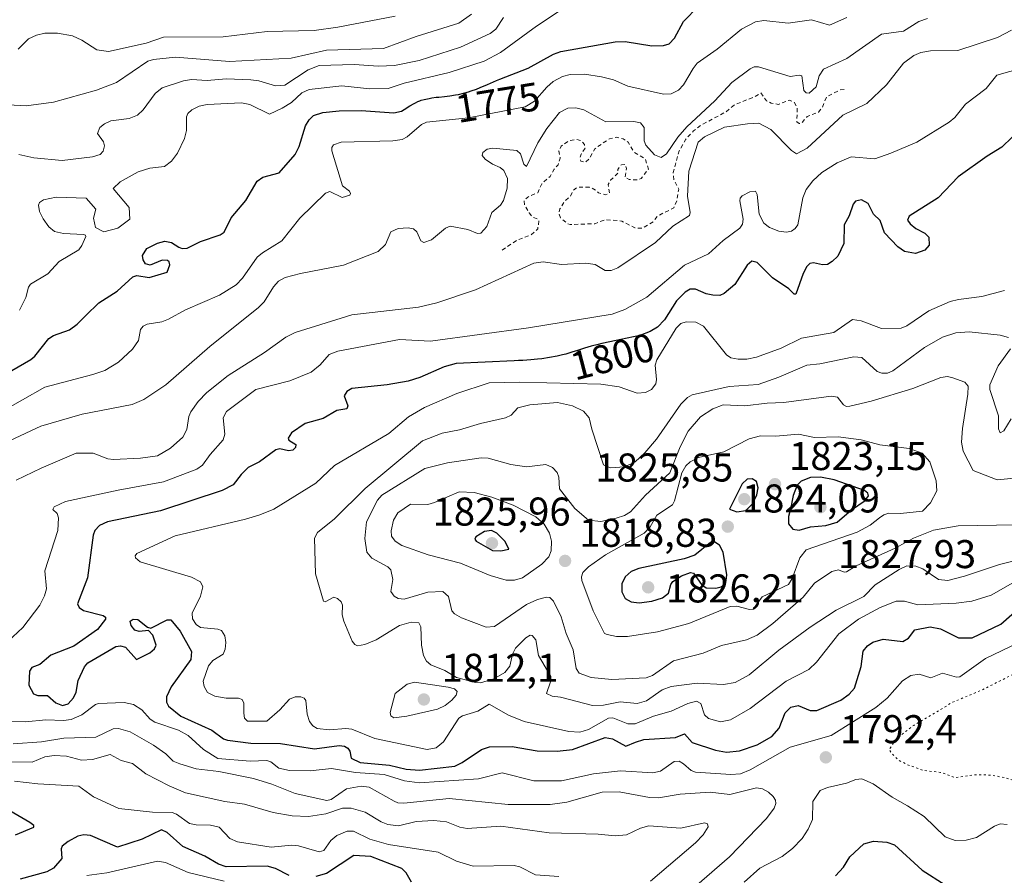
# Model space of a CAD drawing. Units: metres. Extents: x 678434 to 681903, y 4756188 to 4758603.
# Drawn here: x 680888 to 681134, y 4757965 to 4758179 of the extents above; entities that cross this region are included whole.
import ezdxf
from ezdxf.enums import TextEntityAlignment as Align

# ---------------------------------------------------------------- set-up
doc = ezdxf.new("R2010")
doc.units = ezdxf.units.M
doc.header["$MEASUREMENT"] = 0
doc.linetypes.add('DGN Style 2', pattern=[1.648017, 0.98881, -0.659207])
doc.linetypes.add('DGN Style 5', pattern=[1.153612, 0.494405, -0.659207])
for name, color, linetype, lineweight in [('Curva de nivel auxiliar', 30, 'DGN Style 2', 0), ('Curva de nivel maestra', 30, 'Continuous', 30), ('Curva de nivel normal', 30, 'Continuous', 0), ('Curva de nivel normal depresión', 30, 'DGN Style 5', 0), ('Punto de cota en terreno', 7, 'Continuous', 0), ('Rótulo de curva de nivel directora', 7, 'Continuous', 0), ('Rótulo de punto de cota en terreno', 7, 'Continuous', 0)]:
    doc.layers.add(name, color=color, linetype=linetype, lineweight=lineweight)
doc.styles.add('Style-Arial', font='txt')

# ---------------------------------------------------------------- blocks, each defined once
blk = doc.blocks.new('5PATER')
at = {"layer": 'Punto de cota en terreno', "linetype": 'Continuous', "lineweight": 0}
h = blk.add_hatch(color=51, dxfattribs=at)
edge = h.paths.add_edge_path()
edge.add_ellipse((0, 0), major_axis=(-0.11, -0.111), ratio=0.999422, start_angle=0, end_angle=360)

msp = doc.modelspace()

# ---------------------------------------------------------------- linework, layer by layer
at = {"layer": 'Curva de nivel auxiliar', "color": 30, "linetype": 'DGN Style 2', "lineweight": 0, "elevation": 1787.5, "flags": 128}
msp.add_lwpolyline([(681094.15, 4758161.16), (681093.15, 4758161.02), (681089.8, 4758159.36), (681088.64, 4758156.56), (681087.73, 4758155.48), (681084.91, 4758154.37), (681083.49, 4758152.73), (681082.92, 4758152.65), (681082.33, 4758153.07), (681082.44, 4758156.48), (681081.58, 4758158.09), (681080.38, 4758158.49), (681077.76, 4758157.39), (681075.96, 4758157.73), (681074.78, 4758158.28), (681073.32, 4758160.27), (681071.54, 4758159.2), (681066.88, 4758157.39), (681064.6, 4758155.52), (681058.52, 4758152.3), (681056.57, 4758150.81), (681054.62, 4758148.73), (681052.96, 4758145.78), (681051.45, 4758140.43), (681051.66, 4758138.59), (681052.84, 4758136.26), (681052.39, 4758133.4), (681051.61, 4758131.59), (681047.59, 4758129.58), (681046.43, 4758128.06), (681043.78, 4758126.48), (681041.87, 4758126.58), (681038.66, 4758128.25), (681036.39, 4758128.54), (681034.42, 4758128.59), (681031.91, 4758127.64), (681025.77, 4758127.41), (681024.93, 4758127.72), (681023.31, 4758129.13), (681022.9, 4758130.3), (681023.2, 4758131.33), (681024.37, 4758133.3), (681025.73, 4758134.39), (681026.54, 4758135.97), (681027.49, 4758136.72), (681030.48, 4758136.73), (681031.69, 4758136.28), (681032.81, 4758135.31), (681034.58, 4758134.85), (681035.59, 4758135.3), (681035.19, 4758137.41), (681035.82, 4758138.46), (681037.75, 4758140.31), (681037.61, 4758141.19), (681038.53, 4758142.34), (681039.57, 4758142.38), (681039.78, 4758141.39), (681039.41, 4758139.22), (681040.48, 4758138.66), (681042.42, 4758138.58), (681043.47, 4758138.91), (681045.28, 4758141.25), (681044.5, 4758143.81), (681041.68, 4758145.48), (681040.22, 4758148.02), (681039.01, 4758148.81), (681037.25, 4758149.22), (681035.55, 4758148.83), (681031.9, 4758146.35), (681030.48, 4758143.81), (681029.58, 4758142.98), (681028.44, 4758143.25), (681028.15, 4758143.87), (681028.47, 4758145.01), (681029.45, 4758146.48), (681029.29, 4758147.4), (681028.49, 4758148.32), (681027.43, 4758148.65), (681025.51, 4758148.4), (681023.49, 4758146.97), (681022.92, 4758145.76), (681023.27, 4758144.01), (681022.72, 4758142.35), (681021.73, 4758141.26), (681020.71, 4758139.38), (681018.65, 4758137.57), (681017.71, 4758135.37), (681015.15, 4758134.29), (681014.21, 4758133.41), (681014.4, 4758132.17), (681015.53, 4758130.35), (681016.39, 4758129.21), (681017.5, 4758128.84), (681017.96, 4758128.31), (681017.64, 4758126.33), (681016.04, 4758124.85), (681012.51, 4758123.57), (681008.52, 4758120.89)], dxfattribs=at)
at = {"layer": 'Curva de nivel maestra', "color": 30, "linetype": 'Continuous', "lineweight": 30, "flags": 128}
for points, elevation in [([(680878.92, 4758086.7701), (680891.1, 4758093.7401), (680892.07, 4758094.5301), (680895.59, 4758099.0001), (680896.79, 4758099.7201), (680900.72, 4758101.1501), (680902.69, 4758102.5801), (680904.82, 4758104.6801), (680908.04, 4758107.8501), (680912.61, 4758110.8101), (680916.53, 4758114.3501), (680917.56, 4758114.6801), (680920.63, 4758114.2301), (680925.15, 4758115.5701), (680925.82, 4758117.4001), (680925.67, 4758118.1501), (680925.24, 4758118.4801), (680923.91, 4758118.4901), (680920.88, 4758117.2801), (680919.74, 4758117.6201), (680919.12, 4758118.6201), (680918.99, 4758119.7101), (680920.09, 4758121.4101), (680922.7, 4758122.8001), (680924.59, 4758123.2501), (680926.2, 4758122.9301), (680928.06, 4758121.7501), (680928.87, 4758121.4501), (680930.12, 4758121.5101), (680933.43, 4758123.2301), (680938.37, 4758124.8201), (680939.35, 4758125.5501), (680941.15, 4758129.1101), (680944.77, 4758133.4401), (680947.57, 4758138.2601), (680949.05, 4758139.2501), (680953.08, 4758140.3001), (680957.05, 4758144.9301), (680958.1, 4758146.9401), (680959.68, 4758152.0401), (680960.56, 4758153.5901), (680961.69, 4758154.6401), (680963.97, 4758155.3601), (680968.11, 4758155.8001), (680973.53, 4758155.8501), (680981.76, 4758155.2801), (680983.6, 4758155.7201), (680984.27, 4758156.1001), (680985.75, 4758157.0201), (680986.82, 4758157.6601), (680987.13, 4758157.8301), (680987.7, 4758158.1101), (680988.23, 4758158.3201), (680988.57, 4758158.4301), (680989.3, 4758158.6301), (680990.55, 4758158.9101), (680991.23, 4758159.0301), (680992.26, 4758159.1801), (680992.93, 4758159.2501), (680994.37, 4758159.3801), (680995.68, 4758159.5301), (680997.1, 4758159.7601), (680997.88, 4758159.9101), (680999.12, 4758160.1901), (681000.4, 4758160.5501), (681001.05, 4758160.7601), (681002.35, 4758161.2401), (681003.24, 4758161.6001), (681005.09, 4758162.3901), (681007.39, 4758163.3601), (681008.21, 4758163.6701), (681015.22, 4758166.4401), (681021.58, 4758169.9401), (681023.44, 4758170.6501), (681036.97, 4758173.0701), (681039.44, 4758173.1201), (681046.1, 4758172.0501), (681049.04, 4758172.1301), (681050.42, 4758172.5201), (681051.83, 4758173.9701), (681054.07, 4758178.0701), (681057.77, 4758181.9601)], 1775), ([(681141.28, 4758154.1901), (681133.48, 4758146.7301), (681129.86, 4758144.5201), (681122.59, 4758139.2901), (681117.65, 4758134.1301), (681110.39, 4758129.4901), (681109.97, 4758128.5401), (681110.63, 4758127.5601), (681112.01, 4758126.4001), (681114.3, 4758125.3001), (681115.28, 4758124.2401), (681115.36, 4758122.2901), (681114.26, 4758121.0401), (681111.92, 4758120.2001), (681109.23, 4758120.6701), (681107.57, 4758121.8201), (681104.23, 4758125.3401), (681103.16, 4758128.4501), (681101.43, 4758129.9801), (681100.1, 4758132.7001), (681098.44, 4758133.5901), (681096.99, 4758133.2701), (681096.36, 4758132.4801), (681095.38, 4758129.5601), (681094.15, 4758127.3501), (681094.06, 4758122.6701), (681092.59, 4758119.5601), (681091.16, 4758118.1601), (681089.95, 4758117.4501), (681088.77, 4758117.3701), (681086.49, 4758117.8401), (681085.58, 4758117.6801), (681084.84, 4758116.9701), (681083.9, 4758115.2401), (681082.08, 4758110.0701), (681081.7, 4758110.0401), (681080.37, 4758111.3401), (681076.26, 4758114.1501), (681072.45, 4758117.9501), (681071.1, 4758118.2801), (681069.9, 4758117.2801), (681066.84, 4758112.4401), (681064.15, 4758110.1701), (681063.12, 4758109.7201), (681061.38, 4758109.7701), (681059.71, 4758110.1001), (681057.03, 4758111.2701), (681055.67, 4758111.2601), (681054.46, 4758110.5401), (681052.25, 4758108.3501), (681049.31, 4758103.6001), (681047.57, 4758101.8401), (681045.75, 4758100.7301), (681043.15, 4758099.7101), (681036.81, 4758098.3601), (681035.63, 4758098.1401), (681033.67, 4758097.7301), (681032.74, 4758097.5101), (681030.99, 4758097.0401), (681029.36, 4758096.5501), (681027.36, 4758095.9101), (681026.42, 4758095.6201), (681024.65, 4758095.1001), (681023.8, 4758094.8801), (681022.52, 4758094.5801), (681020.55, 4758094.2001), (681018.66, 4758093.9201), (681017.61, 4758093.8001), (681015.89, 4758093.6401), (681013.91, 4758093.5001), (681012.81, 4758093.4501), (681011.73, 4758093.4101), (680997.27, 4758092.7201), (680994.26, 4758091.9001), (680988.18, 4758089.2601), (680985.31, 4758088.3501), (680980.09, 4758087.4301), (680971.27, 4758086.4901), (680970.02, 4758085.7201), (680969.32, 4758084.6701), (680970.21, 4758082.1801), (680969.96, 4758081.4501), (680967.46, 4758081.0101), (680964.08, 4758079.0301), (680959.62, 4758077.7401), (680956.2, 4758075.4601), (680955.31, 4758074.0801), (680955.5, 4758073.6201), (680957.24, 4758072.5401), (680957.2, 4758071.7601), (680956.51, 4758071.0801)], 1800), ([(680956.51, 4758071.0801), (680955.43, 4758070.9101), (680953.29, 4758071.4701), (680952.24, 4758071.1501), (680948.16, 4758068.2301), (680945.37, 4758066.7701), (680943.61, 4758065.0401), (680941.63, 4758062.4301), (680938.83, 4758061.0001), (680923.48, 4758055.9301), (680910.23, 4758053.2201), (680908.21, 4758052.3201), (680907.1, 4758051.0101), (680906.62, 4758049.8701), (680905.23, 4758039.2101), (680902.73, 4758032.7101), (680903.15, 4758031.8601), (680904.21, 4758031.1201), (680909.13, 4758029.8401), (680909.73, 4758029.4301), (680909.72, 4758028.8901), (680907.77, 4758026.3201), (680901.85, 4758022.1801), (680896.12, 4758019.9501), (680893.36, 4758017.6201), (680891.35, 4758016.8301), (680890.76, 4758015.9401), (680890.61, 4758012.4201), (680891.79, 4758010.2901), (680892.83, 4758009.8401), (680895.25, 4758009.9001), (680897.3, 4758008.0101), (680899.02, 4758007.3501), (680900.38, 4758007.8201), (680901.77, 4758009.3201), (680902.43, 4758010.7101), (680902.88, 4758013.6001), (680904.49, 4758017.0501), (680905.31, 4758018.0201), (680912.34, 4758022.1301), (680913.52, 4758022.3001), (680914.72, 4758021.9501), (680917.51, 4758018.8101), (680920.8, 4758020.5101), (680921.93, 4758021.5201), (680922.35, 4758022.4501), (680921.59, 4758024.9401), (680920.44, 4758026.0601), (680918.11, 4758025.8401), (680917.09, 4758026.1401), (680916.17, 4758027.3501), (680915.88, 4758028.4301), (680916.61, 4758028.9101), (680917.8, 4758028.8201), (680920.26, 4758026.8801), (680921.08, 4758026.7101), (680925.15, 4758028.7501), (680926.01, 4758028.7401), (680928.35, 4758025.9101), (680931.24, 4758020.8101), (680931, 4758018.8301), (680926.14, 4758012.0601), (680924.97, 4758009.5001), (680924.97, 4758008.2301), (680925.44, 4758007.2401), (680928.55, 4758004.6801), (680936.29, 4758001.2101), (680939.23, 4757999.0601), (680940.19, 4757998.6901), (680945.99, 4757998.0001), (680953.41, 4757997.9201), (680961.95, 4757996.5401), (680968.06, 4757997.3901), (680969.38, 4757997.2301), (680970.23, 4757996.7301), (680970.71, 4757995.9501), (680971.05, 4757994.2401), (680973.28, 4757993.1401), (680980.68, 4757992.5001), (680984.76, 4757991.4901), (680988.12, 4757991.2601), (680996.91, 4757992.2601), (680998.79, 4757993.1401), (681003.62, 4757996.3501), (681005.57, 4757997.0801), (681011.26, 4757997.1101), (681017.52, 4757996.0901), (681022.49, 4757995.9901), (681026.33, 4757996.4001), (681034.51, 4757999.3701), (681036.27, 4757999.0601), (681039.67, 4757997.2201), (681042.09, 4757998.2501), (681044.11, 4757998.8401), (681052.05, 4757999.4001), (681054.31, 4758000.2801), (681056.17, 4757998.1601), (681061.99, 4757996.1801), (681064.77, 4757995.6801), (681068, 4757996.0201), (681072.42, 4757997.5301), (681076.13, 4757999.6701), (681077.91, 4758001.7301), (681079.39, 4758005.5501), (681080.81, 4758006.9201), (681082.64, 4758007.3601), (681085.62, 4758006.1201), (681087.32, 4758006.1101), (681093.29, 4758008.6801), (681095.43, 4758010.1601), (681096.72, 4758011.7101), (681098.38, 4758017.0901), (681098.9, 4758020.9201), (681099.99, 4758022.3001), (681101.34, 4758023.1801), (681103.92, 4758023.9001), (681108.81, 4758023.3801), (681110.23, 4758024.1401), (681111.8, 4758026.2701), (681115.61, 4758026.9701), (681118.19, 4758026.5101), (681122.73, 4758024.2501), (681126.13, 4758024.2201), (681133.22, 4758027.6901), (681140.18, 4758033.7301)], 1800), ([(681067.34, 4758055.7401), (681069.57, 4758056.0801), (681071.26, 4758057.7201), (681072.34, 4758059.9401), (681072.66, 4758061.6901), (681072.28, 4758063.3101), (681071.21, 4758063.9501), (681069.96, 4758063.8401), (681068.65, 4758062.7001), (681065.55, 4758056.3701), (681067.34, 4758055.7401)], 1825), ([(681082.89, 4758051.1201), (681085.73, 4758051.9701), (681089.61, 4758052.3301), (681092.43, 4758053.1301), (681096.02, 4758056.2401), (681099.42, 4758058.5301), (681100.21, 4758059.7001), (681100.03, 4758060.3901), (681099.24, 4758061.0201), (681091.66, 4758063.6801), (681088.28, 4758064.3601), (681085.75, 4758064.2601), (681083.45, 4758063.3801), (681082.4, 4758062.3501), (681081.38, 4758059.7801), (681080.76, 4758056.3701), (681080.23, 4758054.5801), (681080.29, 4758052.7501), (681081.34, 4758051.3901), (681082.89, 4758051.1201)], 1825), ([(681008.4, 4758045.9501), (681010.44, 4758046.3701), (681009.54, 4758048.3301), (681007.44, 4758050.4201), (681006.08, 4758051.0101), (681004.38, 4758050.8401), (681002.19, 4758049.5101), (681001.92, 4758048.8801), (681002.24, 4758048.4101), (681006.39, 4758046.1001), (681008.4, 4758045.9501)], 1825), ([(681043.01, 4758033.0001), (681046.09, 4758033.4401), (681048.82, 4758034.2301), (681050.27, 4758035.4001), (681050.84, 4758037.5801), (681051.35, 4758038.3101), (681053.55, 4758039.7601), (681055.78, 4758040.5501), (681056.54, 4758040.3701), (681058.52, 4758037.5501), (681059.72, 4758036.7501), (681062.07, 4758036.6801), (681063.41, 4758036.9901), (681064.27, 4758037.5801), (681064.72, 4758038.5401), (681064.87, 4758040.0201), (681063.91, 4758045.6401), (681062.99, 4758047.3601), (681061.82, 4758048.1301), (681060.79, 4758048.0801), (681056.85, 4758044.8901), (681054.22, 4758043.9401), (681042.86, 4758041.5801), (681040.98, 4758040.7901), (681039.51, 4758039.5001), (681038.67, 4758037.7501), (681038.6, 4758035.7501), (681039.49, 4758034.0901), (681040.99, 4758033.2401), (681043.01, 4758033.0001)], 1825), ([(680887.29, 4757975.0601), (680891.83, 4757977.0101), (680891.85, 4757977.3801), (680890.88, 4757978.2001), (680885.84, 4757981.1101)], 1775), ([(680955.57, 4757964.9401), (680952.18, 4757966.6901), (680950.08, 4757967.2401), (680939.83, 4757967.0601), (680937.93, 4757967.7301), (680934.52, 4757969.7401), (680929.08, 4757972.2101), (680925.12, 4757975.6401), (680923.72, 4757976.3101), (680918.92, 4757973.9801), (680912.72, 4757971.9901), (680905.98, 4757974.9501), (680904.33, 4757975.0601), (680902.8, 4757974.7201), (680900.38, 4757973.4501), (680898.92, 4757972.2901), (680898.64, 4757971.6001), (680898.86, 4757969.2001), (680896.79, 4757966.7401), (680895.06, 4757965.8301), (680888.46, 4757964.0301)], 1775), ([(681091.98, 4757964.8601), (681093.94, 4757967.0101), (681095.58, 4757969.5901), (681099.09, 4757972.8601), (681101.44, 4757973.4901), (681104.79, 4757973.2201), (681106.69, 4757972.5801), (681113.64, 4757966.2701), (681119.37, 4757962.6201)], 1800), ([(680986.13, 4757963.2801), (680984.8, 4757965.6201), (680983.72, 4757966.6401), (680975.97, 4757969.6501), (680971.73, 4757969.9001), (680964.95, 4757965.4701), (680962.27, 4757964.6601)], 1775)]:
    msp.add_lwpolyline(points, dxfattribs=dict(at, elevation=elevation))
at = {"layer": 'Curva de nivel normal', "color": 30, "linetype": 'Continuous', "lineweight": 0, "flags": 128}
for points, elevation in [([(681028.62, 4758184.51), (681017.31, 4758176.96), (681008.38, 4758170.34), (681004.31, 4758168.18), (680995.53, 4758165.34), (680984.28, 4758162.73), (680980.27, 4758161.41), (680975.69, 4758161.28), (680968.75, 4758162.02), (680960.55, 4758161.13), (680958.76, 4758160.31), (680956.21, 4758157.91), (680953.83, 4758156.45), (680950.69, 4758154.95), (680945.73, 4758157.36), (680943.71, 4758157.78), (680935.08, 4758157.4), (680933.1, 4758156.97), (680931.26, 4758156.03), (680930.33, 4758155.17), (680929.99, 4758154.34), (680929.95, 4758150.93), (680929.45, 4758148.92), (680927.73, 4758145.28), (680926.22, 4758143.21), (680924.49, 4758141.94), (680920.82, 4758141.47), (680917.88, 4758140.58), (680913.41, 4758138.06), (680911.66, 4758136.43), (680915.64, 4758131.66), (680915.84, 4758128.73), (680912.81, 4758126.52), (680909.29, 4758125.6), (680907.21, 4758126.71), (680906.75, 4758129), (680907.3, 4758131.28), (680904.95, 4758134.04), (680897.45, 4758134.26), (680894.29, 4758133.57), (680893.29, 4758132.94), (680892.98, 4758132.27), (680893.28, 4758130.71), (680894.17, 4758128.86), (680895.55, 4758126.82), (680897.02, 4758125.68), (680899.27, 4758125.16), (680904.24, 4758124.96), (680904.72, 4758124.8), (680904.81, 4758124.43), (680903.85, 4758122.21), (680903.04, 4758121.12), (680898.16, 4758118.19), (680895.35, 4758115.12), (680890.98, 4758112.56), (680890.48, 4758111.81), (680889.87, 4758109.17), (680888.24, 4758106.08)], 1770), ([(681094.8, 4758179.1), (681090.48, 4758177.2), (681086.02, 4758178.49), (681080.15, 4758177.69), (681074.12, 4758178.36), (681072, 4758178.05), (681068.53, 4758176.22), (681062.45, 4758171.24), (681057.47, 4758167.67), (681056.43, 4758166.41), (681054.07, 4758162.29), (681052.83, 4758160.98), (681050.98, 4758160.06), (681049.05, 4758159.96), (681040.16, 4758162), (681036.52, 4758163.52), (681033.55, 4758164.33), (681029.34, 4758164.95), (681025.74, 4758164.89), (681023.82, 4758164.34), (681021.52, 4758163.1), (681019.92, 4758161.75), (681016.82, 4758158.22), (681014.5, 4758156.84), (681000.39, 4758154.08), (680989.86, 4758152.95), (680988.63, 4758152.37), (680985.04, 4758149.28), (680983.78, 4758148.69), (680981.44, 4758148.33), (680968.59, 4758147.97), (680966.65, 4758147.29), (680966.24, 4758146.65), (680966.24, 4758145.84), (680968.89, 4758137.1), (680970.67, 4758135.72), (680970.93, 4758135.14), (680970.71, 4758134.73), (680968.83, 4758134.17), (680965.75, 4758135.63), (680964.62, 4758135.29), (680958.22, 4758129), (680953.78, 4758123.35), (680948.93, 4758120.37), (680947.63, 4758119.26), (680943.95, 4758114.02), (680942.32, 4758112.41), (680938.23, 4758109.8), (680929.67, 4758106.12), (680925.44, 4758103.83), (680923.76, 4758103.16), (680920.16, 4758102.53), (680919.12, 4758102.02), (680918.51, 4758101.19), (680917.98, 4758098.48), (680916.48, 4758096.34), (680912.98, 4758093.05), (680909.53, 4758091.03), (680906.55, 4758089.96), (680894.62, 4758086.85), (680883.45, 4758080.53)], 1780), ([(680885.43, 4758157.27), (680889.94, 4758157.03), (680896.72, 4758158), (680907.48, 4758160.94), (680912.52, 4758162.85), (680920.28, 4758168.18), (680921.71, 4758168.66), (680927.19, 4758169.2), (680940.73, 4758168.16), (680956.1, 4758168.96), (680964.94, 4758170.91), (680979.18, 4758171.35), (680987.32, 4758174.38), (680997.92, 4758177.73), (681001.09, 4758179.96)], 1760), ([(681114.96, 4758178.88), (681112.77, 4758178.12), (681109, 4758175.68), (681103.44, 4758174.92), (681094.8, 4758168.86), (681089.02, 4758166.17), (681087.9, 4758164.58), (681087.12, 4758161.81), (681085.37, 4758160.22), (681084.64, 4758160.29), (681084.1, 4758160.91), (681083.58, 4758164.54), (681082.88, 4758164.71), (681080.64, 4758164.4), (681072.77, 4758166.82), (681071.64, 4758166.79), (681070.68, 4758166.32), (681066.09, 4758162.84), (681061.9, 4758158.3), (681054.89, 4758151.79), (681052.62, 4758149.23), (681049.8, 4758145.06), (681048.5, 4758144.19), (681046.8, 4758144.8), (681044.63, 4758147.2), (681044.23, 4758148.29), (681044.18, 4758151.61), (681043.32, 4758152.84), (681041.66, 4758153.12), (681034.62, 4758153.08), (681029.18, 4758156.05), (681027.12, 4758156.56), (681025.12, 4758156.45), (681023.07, 4758155.41), (681019.91, 4758151.4), (681017.69, 4758147.82), (681014.83, 4758141.9), (681014.2, 4758142.47), (681013.36, 4758145.09), (681012.44, 4758145.94), (681006.43, 4758146.51), (681005.01, 4758146.22), (681003.9, 4758145.42), (681003.81, 4758144.64), (681004.49, 4758143.71), (681006.33, 4758142.5), (681008.29, 4758141.69), (681009.18, 4758140.92), (681010.07, 4758138.88), (681010.03, 4758136.52), (681009.14, 4758133.41), (681008.36, 4758132.23), (681006.2, 4758130.4), (681004.95, 4758126.94), (681003.48, 4758125.3), (681002.6, 4758125.22), (681000.21, 4758126.18), (680995.8, 4758127.05), (680994.64, 4758126.53), (680991.13, 4758123.57), (680989.22, 4758122.95), (680988.44, 4758123.32), (680987.46, 4758125.62), (680986.61, 4758126.32), (680985.33, 4758126.61), (680982.84, 4758126.42), (680980.96, 4758125.57), (680979.64, 4758122.44), (680977.79, 4758120.71), (680969.17, 4758117.3), (680958.42, 4758115.2), (680954.62, 4758114.19), (680952.89, 4758113.27), (680951.67, 4758111.88), (680949.31, 4758108.14), (680947.96, 4758106.69), (680935.75, 4758097.01), (680924.81, 4758087.44), (680919.33, 4758083.76), (680916.39, 4758082.49), (680903.92, 4758080.1), (680893.61, 4758077.12), (680885.97, 4758073.5)], 1785), ([(680982.04, 4758179.45), (680967.78, 4758176.68), (680961.86, 4758175.87), (680950.09, 4758175.64), (680939.14, 4758174.27), (680924.2, 4758174.2), (680919.91, 4758172.72), (680910.52, 4758170.64), (680907.55, 4758171.04), (680903.79, 4758173.46), (680901.47, 4758174.5), (680897.78, 4758175.18), (680894.59, 4758175.22), (680892.49, 4758174.72), (680890.55, 4758173.8), (680887.95, 4758171.22)], 1755), ([(680888.11, 4758144.91), (680891.82, 4758144.09), (680898.9, 4758143.38), (680906.53, 4758144.36), (680908.4, 4758144.91), (680909.18, 4758145.72), (680909.48, 4758147.11), (680909.26, 4758148.03), (680907.76, 4758150.15), (680908.32, 4758151.62), (680909.47, 4758152.59), (680911.03, 4758153.34), (680915.66, 4758153.91), (680917.7, 4758154.76), (680919.14, 4758156.08), (680922.15, 4758160.1), (680923.87, 4758161.52), (680929.23, 4758163.33), (680931.2, 4758163.65), (680935.13, 4758163.41), (680939.87, 4758163.83), (680946.05, 4758163.51), (680948.04, 4758163.3), (680952.14, 4758162.07), (680954.48, 4758162.23), (680960.32, 4758166.02), (680963.09, 4758167.12), (680971.78, 4758167.39), (680977.89, 4758166.93), (680981.92, 4758167.15), (680988.06, 4758168.38), (680998.37, 4758171.66), (681005.74, 4758175.13), (681007.22, 4758176.15), (681009.08, 4758179.08)], 1765), ([(680887.46, 4758063.64), (680893.66, 4758066.65), (680902.4, 4758070.32), (680906.64, 4758070.35), (680910.29, 4758068.95), (680911.72, 4758068.75), (680918.51, 4758069.12), (680922.76, 4758069.73), (680925.99, 4758071.6), (680929.04, 4758074.38), (680930.03, 4758076.23), (680930.54, 4758079.52), (680931.05, 4758080.68), (680932.9, 4758083.26), (680935.03, 4758085.52), (680940.39, 4758089.7), (680949.44, 4758095.48), (680954.74, 4758099.28), (680957.07, 4758100.49), (680971.23, 4758104.9), (680987.87, 4758106.78), (680992.49, 4758107.84), (681002.07, 4758111.11), (681016.65, 4758117.82), (681019.02, 4758118.13), (681023.58, 4758117.42), (681029.69, 4758117.75), (681031.99, 4758117.48), (681034.51, 4758115.98), (681035.96, 4758115.96), (681037.68, 4758116.6), (681047.01, 4758122.94), (681051.38, 4758126.98), (681055.51, 4758129.68), (681055.71, 4758130.39), (681055.04, 4758134.48), (681055.39, 4758140.74), (681057.7, 4758147.99), (681059.32, 4758149.34), (681064.27, 4758151.75), (681070.03, 4758152.6), (681072.87, 4758152.69), (681075.8, 4758151.16), (681080.98, 4758145.94), (681082.25, 4758145.09), (681084.94, 4758146.51), (681093.8, 4758154.7), (681099.83, 4758157.66), (681104.69, 4758162.33), (681108.96, 4758167.74), (681111.51, 4758169.65), (681113.27, 4758170.34), (681115.72, 4758170.8), (681122.5, 4758170.89), (681132.45, 4758174.12), (681135.91, 4758175.98)], 1790), ([(681141.44, 4758167.26), (681132.28, 4758164.75), (681129.6, 4758161.35), (681124.4, 4758157.5), (681121.76, 4758154.17), (681120.39, 4758152.95), (681112.27, 4758147.99), (681105.76, 4758145.27), (681101.78, 4758143.85), (681095.88, 4758144.34), (681092.38, 4758142.85), (681088.55, 4758140.4), (681086.3, 4758138.37), (681084.63, 4758136.18), (681083.87, 4758134.09), (681082.57, 4758127.39), (681081.91, 4758126.4), (681081, 4758125.81), (681079.76, 4758125.54), (681077.83, 4758125.74), (681075.48, 4758126.68), (681074.07, 4758127.78), (681072.94, 4758129.99), (681072.44, 4758134.91), (681071.98, 4758135.75), (681070.62, 4758135.55), (681068.7, 4758134.57), (681068.17, 4758134.02), (681068.13, 4758133.32), (681068.97, 4758128.78), (681068.73, 4758127.5), (681068.07, 4758126.55), (681063.93, 4758123.48), (681060.29, 4758120.12), (681054.28, 4758117.32), (681044.87, 4758109.31), (681039.37, 4758106.18), (681036.25, 4758105.07), (681015.34, 4758101.65), (680990.9, 4758098.33), (680983.1, 4758098.7), (680967.78, 4758095.81), (680965.6, 4758094.95), (680963.34, 4758092.37), (680961.09, 4758090.61), (680955.78, 4758088.37), (680947.23, 4758086.21), (680939.96, 4758080.76), (680939.11, 4758079.17), (680939.52, 4758075.07), (680939.14, 4758073.65), (680935.87, 4758069.99), (680933.94, 4758067.32), (680932.52, 4758066.32), (680924.19, 4758063.18), (680912.89, 4758061.16), (680899.72, 4758058.3), (680896.89, 4758056.98), (680896.59, 4758056.28), (680897.65, 4758055.32), (680897.97, 4758054.23), (680897.85, 4758051.01), (680894.62, 4758041.01), (680895.04, 4758036.5), (680894.53, 4758034.71), (680893.34, 4758032.42), (680889.13, 4758026.86), (680882.78, 4758020.99)], 1795), ([(681134.21, 4758110.92), (681128.53, 4758109.42), (681122.66, 4758108.71), (681120.64, 4758108.18), (681115.28, 4758105.92), (681109.83, 4758102.12), (681108.36, 4758101.55), (681103.49, 4758101.45), (681098.4, 4758103.37), (681096.19, 4758103.68), (681091.57, 4758100.48), (681083.49, 4758099.07), (681078.43, 4758096.56), (681072.28, 4758094.35), (681069.84, 4758093.85), (681067.71, 4758093.81), (681065.89, 4758094.19), (681064.75, 4758094.88), (681059.07, 4758102.09), (681057.11, 4758103.07), (681054.71, 4758103.16), (681053.39, 4758102.74), (681052.21, 4758101.59), (681047.38, 4758093.65), (681046.93, 4758092.3), (681047.27, 4758088.74), (681047.1, 4758087.67), (681046.05, 4758086.28), (681044.51, 4758085.46), (681042.44, 4758085.34), (681037.95, 4758086.93), (681033.44, 4758087.55), (681013.2, 4758088.07), (681005.51, 4758087.92), (680997.44, 4758085.28), (680989.35, 4758081.77), (680985.37, 4758079.4), (680980.45, 4758075.23), (680966.89, 4758067.27), (680962.24, 4758062.88), (680951.79, 4758056.38), (680948.24, 4758054.94), (680944.65, 4758053.91), (680927.15, 4758049.74), (680917.6, 4758045.27), (680917.17, 4758044.75), (680917.23, 4758044.22), (680918.43, 4758043.25), (680931.19, 4758039.44), (680933.49, 4758038.24), (680934.02, 4758037), (680933.47, 4758034.64), (680931.34, 4758030.39), (680931.43, 4758028.98), (680932.37, 4758027.58), (680933.48, 4758026.83), (680937.8, 4758026.46), (680938.72, 4758026.13), (680939.51, 4758024.79), (680939.77, 4758023.11), (680939.58, 4758021.43), (680939.08, 4758020.18), (680936.54, 4758018.61), (680935.46, 4758017.3), (680934.11, 4758013.43), (680934.36, 4758012.08), (680935.18, 4758010.64), (680937.02, 4758009.69), (680939.83, 4758009.21), (680942.91, 4758009.2), (680943.83, 4758008.88), (680944.3, 4758007.97), (680944.27, 4758005.49), (680944.45, 4758004.22), (680945.15, 4758003.47), (680950.04, 4758003.42), (680953.27, 4758006.27), (680955.68, 4758008.92), (680957.05, 4758009.53), (680958.48, 4758009.55), (680959.33, 4758009.19), (680959.77, 4758008.58), (680960.1, 4758005.18), (680960.66, 4758003.37), (680961.49, 4758002.26), (680962.62, 4758001.66), (680965.65, 4758001.27), (680969.77, 4758001.61), (680971.25, 4758001.46), (680976.96, 4757999.15), (680990.04, 4757996.37), (680992.26, 4757996.78), (680994.16, 4757998.29), (680997.93, 4758004.19), (680998.9, 4758004.76), (681002.69, 4758005.94), (681005.55, 4758007.69), (681010.32, 4758004.93), (681014.22, 4758003.39), (681025.44, 4758000.91), (681028.18, 4758000.68), (681030.3, 4758001.39), (681035.33, 4758004.22), (681036.4, 4758004.26), (681040.12, 4758002.78), (681042.01, 4758002.8), (681046.56, 4758004.67), (681050.94, 4758005.96), (681055.09, 4758007.9), (681057.3, 4758008.42), (681058.39, 4758007.87), (681059.26, 4758005.05), (681060.24, 4758004.16), (681063.26, 4758003.28), (681065.81, 4758003.79), (681070.69, 4758006.62), (681079.65, 4758013.45), (681085.33, 4758016.39), (681087.22, 4758018.21), (681092.83, 4758025.24), (681097.69, 4758028.92), (681103.14, 4758031.83), (681107.16, 4758033.39), (681109.23, 4758033.44), (681112.53, 4758032.47), (681122.08, 4758032.93), (681125.98, 4758033.41), (681130.84, 4758034.87), (681136.86, 4758038.35)], 1805), ([(681125.32, 4758100.62), (681122.02, 4758100.42), (681118.67, 4758099.33), (681114.21, 4758096.73), (681106.29, 4758090.93), (681104.97, 4758090.3), (681103.58, 4758090.3), (681102.4, 4758090.77), (681098.57, 4758094.2), (681096.54, 4758094.36), (681088.06, 4758092.68), (681084.8, 4758092.33), (681077.87, 4758089.31), (681072.7, 4758087.51), (681065.47, 4758087), (681056.23, 4758084.92), (681055.02, 4758084.21), (681053.4, 4758082.55), (681047.32, 4758073.84), (681044.4, 4758070.44), (681041.99, 4758068.2), (681039.4, 4758066.91), (681035.7, 4758066.68), (681034.07, 4758067.47), (681031.12, 4758076.32), (681030.48, 4758079.18), (681029.11, 4758080.87), (681026.34, 4758082.15), (681022.57, 4758082.97), (681015.65, 4758082.45), (681012.65, 4758081.65), (681011.03, 4758079.82), (681009.62, 4758079.16), (681003.34, 4758077.75), (680998.13, 4758076.17), (680993.82, 4758075.34), (680988.84, 4758073.41), (680974.54, 4758061.52), (680966.87, 4758053.93), (680962.66, 4758050.55), (680961.9, 4758049.17), (680962.16, 4758040.26), (680964.12, 4758033.41), (680964.56, 4758033.25), (680966.72, 4758034.41), (680967.66, 4758034.05), (680968.54, 4758033.24), (680968.9, 4758032.4), (680968.83, 4758029.98), (680969.25, 4758028.4), (680971.33, 4758023.42), (680971.96, 4758022.56), (680972.66, 4758022.26), (680974.47, 4758022.62), (680977.3, 4758023.73), (680983.16, 4758027.34), (680986.02, 4758028.13), (680987.98, 4758028.04), (680988.43, 4758026.98), (680988.64, 4758022.39), (680989.09, 4758019.84), (680989.86, 4758018.42), (680990.97, 4758017.48), (680994.47, 4758016.09), (680997.4, 4758014.39), (681002.15, 4758013.07), (681003.37, 4758013.05), (681006.72, 4758014.04), (681009.47, 4758015.63), (681010.65, 4758017.16), (681011.37, 4758020.22), (681012.1, 4758021.7), (681014.7, 4758024.25), (681015.74, 4758024.89), (681016.29, 4758024.88), (681017.2, 4758023.74), (681017.85, 4758019.81), (681020.95, 4758014.57), (681020.81, 4758013.26), (681019.82, 4758010.37), (681021.25, 4758009.72), (681023.37, 4758009.42), (681031.32, 4758007.39), (681034.03, 4758007.49), (681038.21, 4758008.31), (681042.51, 4758007.85), (681044.8, 4758008.52), (681048.69, 4758011.26), (681050.95, 4758012.09), (681057.44, 4758012.91), (681064.01, 4758012.62), (681066.97, 4758013.08), (681070.43, 4758015.06), (681077.8, 4758021.22), (681085.66, 4758026.91), (681092.14, 4758031.16), (681099.06, 4758034.56), (681101.85, 4758037.48), (681107.84, 4758041.28), (681109.78, 4758042.19), (681112.01, 4758042.17), (681113.77, 4758041.45), (681117.71, 4758038.86), (681120.06, 4758038.61), (681124.16, 4758039.64), (681132.96, 4758042.6), (681146.3, 4758045.92)], 1810), ([(681135.18, 4758099.24), (681133.06, 4758099.78), (681125.32, 4758100.62)], 1810), ([(681135.86, 4758078.95), (681134, 4758075.9), (681133.08, 4758075.46), (681132.65, 4758076.43), (681132.66, 4758079.66), (681130.55, 4758086.22), (681130.5, 4758087.41), (681132.58, 4758092.18), (681135.65, 4758096.4)], 1810), ([(681136.99, 4758052.48), (681122.57, 4758052.18), (681116.43, 4758051.12), (681111.49, 4758049.1), (681106.89, 4758046.63), (681097.11, 4758042.21), (681094.74, 4758040.76), (681094.17, 4758040.68), (681092.74, 4758041.23), (681091.04, 4758040.8), (681086.73, 4758037.87), (681083.89, 4758034.45), (681076.35, 4758027.86), (681072.43, 4758024.94), (681069.8, 4758023.75), (681063.49, 4758022.37), (681058.97, 4758020.42), (681051.56, 4758018.5), (681046.26, 4758014.85), (681044.71, 4758014.24), (681036.14, 4758013.82), (681030.95, 4758014.39), (681027.97, 4758015.45), (681027.22, 4758016.59), (681026.52, 4758021.23), (681024.73, 4758025.37), (681023.47, 4758029.47), (681021.59, 4758033.39), (681020.63, 4758034.31), (681019.8, 4758034.44), (681017.62, 4758033.85), (681014.86, 4758032.56), (681006.88, 4758027.06), (681004.74, 4758026.9), (680998.6, 4758029.23), (680996.83, 4758030.21), (680996.22, 4758031.04), (680995.4, 4758034.56), (680993.93, 4758035.81), (680990.24, 4758035.64), (680984.28, 4758033.9), (680982.84, 4758034.09), (680981.78, 4758034.63), (680980.97, 4758035.8), (680981.43, 4758038.81), (680980.97, 4758041.23), (680980.22, 4758042.02), (680976.22, 4758044.16), (680974.94, 4758045.63), (680974.48, 4758049.09), (680974.92, 4758053.19), (680977.65, 4758058.61), (680978.74, 4758059.9), (680989.48, 4758066.54), (680995.09, 4758067.94), (681003.56, 4758069.18), (681005.26, 4758069.13), (681010.93, 4758067.55), (681014.82, 4758066.91), (681019.65, 4758067.56), (681021.32, 4758066.81), (681022.51, 4758065.56), (681022.89, 4758064.4), (681023.06, 4758061.43), (681026.91, 4758056.56), (681030.31, 4758053.62), (681033.36, 4758053.32), (681037.21, 4758054.12), (681039.28, 4758054.82), (681040.78, 4758055.74), (681044.53, 4758059.83), (681050.6, 4758065.45), (681053.17, 4758071.96), (681055.24, 4758075.85), (681058.24, 4758079.43), (681061.32, 4758081.46), (681063.94, 4758082.41), (681069.34, 4758082.2), (681074.89, 4758082.87), (681079.1, 4758082.97), (681090.9, 4758084.61), (681092.48, 4758084.3), (681093.99, 4758082.4), (681094.69, 4758082.03), (681095.59, 4758082.06), (681100.92, 4758083.33), (681111.26, 4758086.5), (681118.32, 4758089.28), (681119.96, 4758089.46), (681121.29, 4758089.2), (681124.27, 4758088.04), (681125.07, 4758087.12), (681125.06, 4758085.12), (681123.66, 4758076.5), (681123.42, 4758073.13), (681123.87, 4758070.82), (681126.33, 4758066.01), (681132.36, 4758063.73)], 1815), ([(681082.78, 4758075.1), (681077.07, 4758074.61), (681073.26, 4758074.65), (681070.45, 4758073.9), (681064.1, 4758070.69), (681057.82, 4758069.27), (681055.68, 4758068.23), (681054.64, 4758067.22), (681053.64, 4758065.45), (681051.81, 4758058.44), (681051.26, 4758057.42), (681047.4, 4758054.89), (681045.68, 4758051.96), (681044.25, 4758050.4), (681034.6, 4758044.97), (681030.36, 4758041.99), (681028.88, 4758040.53), (681028.54, 4758039.48), (681028.65, 4758038.59), (681031.52, 4758030.98), (681034.33, 4758025.37), (681035, 4758025.07), (681037.29, 4758024.62), (681040.03, 4758024.57), (681047.53, 4758025.72), (681055.35, 4758027.83), (681065.71, 4758032.1), (681067.34, 4758032.19), (681070.52, 4758031.33), (681071.47, 4758031.44), (681073.64, 4758034.47), (681080.29, 4758037.58), (681081.16, 4758039.06), (681083.08, 4758044.24), (681084.67, 4758046.2), (681097.37, 4758050.61), (681100.66, 4758052.38), (681102.98, 4758054.23), (681104.03, 4758054.96), (681105.32, 4758055.34), (681108.21, 4758055.29), (681113.74, 4758055.84), (681115.73, 4758057.94), (681117.26, 4758060.98), (681117.15, 4758063.48), (681115.51, 4758068.23), (681113.65, 4758070.39), (681110.36, 4758071.56), (681103.06, 4758072.4), (681098.38, 4758073.69), (681092.68, 4758074.46), (681086.7, 4758074.28), (681082.78, 4758075.1)], 1820), ([(681132.36, 4758063.73), (681151.14, 4758065.53)], 1815), ([(680998.02, 4758060.72), (680991.87, 4758058.03), (680990.18, 4758057.5), (680985.85, 4758057.66), (680982.71, 4758055.48), (680981.61, 4758053.66), (680981.04, 4758050.94), (680981.17, 4758049.66), (680982.05, 4758048.42), (680983.75, 4758047.31), (680990.33, 4758044.99), (680998.34, 4758042.92), (681005.79, 4758039.81), (681009.8, 4758038.69), (681011.86, 4758038.64), (681013.85, 4758039.25), (681018.63, 4758042.61), (681020.45, 4758044.47), (681021.02, 4758045.98), (681021.08, 4758048.37), (681020.56, 4758050.35), (681019.29, 4758052.63), (681017.16, 4758054.47), (681011.49, 4758057.34), (681006.16, 4758059.39), (681001.76, 4758060.51), (680998.02, 4758060.72)], 1820), ([(680880.66, 4758003.42), (680889.8, 4758003.31), (680894.85, 4758003.82), (680899.22, 4758003.64), (680901.17, 4758003.88), (680903.79, 4758005.06), (680907.2, 4758007.6), (680908.02, 4758007.88), (680914.38, 4758008.15), (680916.73, 4758007.6), (680918.8, 4758006.26), (680920.92, 4758003.96), (680922.04, 4758003.19), (680927.96, 4758001.22), (680930.4, 4757999.92), (680934.21, 4757996.37), (680937.75, 4757994.17), (680945.88, 4757993.47), (680950.01, 4757993.63), (680951, 4757993.27), (680953.05, 4757991.7), (680955.71, 4757991.18), (680960.86, 4757991.08), (680966.12, 4757991.68), (680972.13, 4757990.65), (680979.32, 4757990.18), (680984.4, 4757988.58), (680988.11, 4757988.09), (681002.87, 4757989.06), (681008.77, 4757990.6), (681016.7, 4757988.59), (681023.58, 4757988.55), (681031.56, 4757990.31), (681038.31, 4757991.02), (681046.37, 4757990.55), (681048.27, 4757991.01), (681051.72, 4757993.39), (681052.99, 4757993.44), (681054.05, 4757992.81), (681055.96, 4757991.17), (681057.04, 4757990.72), (681065.88, 4757990.17), (681068.27, 4757990.35), (681070.64, 4757991.29), (681080.69, 4757996.95), (681090.89, 4757999.88), (681102.08, 4758006.9), (681104.87, 4758009.23), (681108.68, 4758013.5), (681110.78, 4758014.84), (681112.88, 4758015.2), (681115.8, 4758014.25), (681118.68, 4758015.42), (681122.17, 4758014.45), (681123.02, 4758014.53), (681129.42, 4758019.07), (681137.55, 4758023.01)], 1795), ([(680986.87, 4758013.16), (680985.02, 4758012.69), (680982.02, 4758010.37), (680980.79, 4758005.63), (680980.97, 4758004.79), (680981.71, 4758004.26), (680985, 4758004.71), (680992.59, 4758006.49), (680994.51, 4758007.36), (680996.2, 4758008.66), (680997.3, 4758009.98), (680997.51, 4758010.89), (680996.83, 4758011.56), (680995.26, 4758011.98), (680986.87, 4758013.16)], 1810), ([(681057.38, 4757962.49), (681065.48, 4757969.61), (681074.72, 4757979.17), (681076.66, 4757981.72), (681077.07, 4757982.9), (681077, 4757983.72), (681076.46, 4757984.69), (681075.28, 4757985.73), (681073.72, 4757986.54), (681072.27, 4757986.82), (681065.58, 4757985.14), (681060.66, 4757985.75), (681053.24, 4757985.27), (681047.82, 4757984.3), (681045.57, 4757984.43), (681038, 4757985.82), (681033.72, 4757985.74), (681024.95, 4757983.22), (681020.74, 4757982.62), (681010.28, 4757982.68), (680995.52, 4757984.13), (680984.18, 4757982.99), (680982.75, 4757983.08), (680981.78, 4757983.52), (680975.59, 4757986.97), (680973.53, 4757987.22), (680969.88, 4757986.58), (680966.06, 4757983.91), (680964.97, 4757983.68), (680957.05, 4757985.4), (680951.28, 4757987.74), (680946.72, 4757989.15), (680938.03, 4757990.93), (680932.36, 4757991.54), (680928.28, 4757992.78), (680926.61, 4757993.5), (680924.76, 4757995.31), (680921.68, 4757997.49), (680915.92, 4758000.79), (680912.97, 4758001.62), (680911.62, 4758001.55), (680907.31, 4757999.44), (680899.35, 4757999.24), (680893.76, 4757998.29), (680886.71, 4757997.84)], 1790), ([(680884.76, 4757993.31), (680891.41, 4757993.25), (680894.56, 4757994.54), (680896.96, 4757994.88), (680900.03, 4757994.7), (680903.73, 4757993.71), (680906.46, 4757993.88), (680910.91, 4757995.13), (680913.63, 4757993.64), (680916.44, 4757992.93), (680919.77, 4757990.34), (680925.6, 4757987.3), (680929.7, 4757985.55), (680939.55, 4757983.38), (680944.41, 4757982.78), (680951.56, 4757980.63), (680956.36, 4757979.83), (680960.38, 4757979.7), (680964.71, 4757980.34), (680968.93, 4757981.7), (680971.05, 4757981.73), (680974.53, 4757980.75), (680978.52, 4757978.32), (680980.21, 4757977.67), (680982.87, 4757977.3), (680987.28, 4757978.44), (680991.73, 4757978.68), (680994.87, 4757978.29), (680998.18, 4757977.02), (681000.05, 4757976.65), (681008.45, 4757977.25), (681020.53, 4757975.56), (681032.75, 4757975.28), (681036.96, 4757974.81), (681039.84, 4757975.11), (681043.34, 4757976.76), (681045.4, 4757977.35), (681053.37, 4757976.77), (681059.31, 4757978.05), (681060, 4757977.83), (681060.2, 4757977.06), (681058.91, 4757975.08), (681057.04, 4757973.12), (681045.82, 4757963.49)], 1785), ([(681069.17, 4757963.27), (681073.08, 4757966.77), (681078.67, 4757969.65), (681081.25, 4757971.67), (681083.7, 4757974.14), (681085.2, 4757976.52), (681086.23, 4757978.88), (681086.29, 4757983.42), (681088.15, 4757986.17), (681090.01, 4757986.92), (681094.71, 4757987.96), (681097.05, 4757988.89), (681098.59, 4757989.07), (681101.38, 4757987.78), (681106.1, 4757984.51), (681109.96, 4757982.36), (681114.15, 4757979.69), (681119.37, 4757974.56), (681121.86, 4757973.64), (681124.63, 4757973.79), (681127.2, 4757974.4), (681131.7, 4757977.25), (681133.09, 4757977.79), (681134.86, 4757977.67)], 1795), ([(680886.98, 4757988.5), (680892.81, 4757987.79), (680903.06, 4757987.21), (680906.77, 4757984.56), (680913.09, 4757981.65), (680921.48, 4757980.76), (680926.39, 4757980.67), (680927.44, 4757980.27), (680930.67, 4757977.94), (680932.38, 4757977.55), (680935.98, 4757977.53), (680938.09, 4757977.02), (680940.75, 4757974.14), (680942.71, 4757973.34), (680951.1, 4757971.97), (680956.26, 4757972.5), (680957.96, 4757972.38), (680963.06, 4757970.81), (680964.26, 4757971.18), (680966.03, 4757973.71), (680967.46, 4757974.94), (680970.06, 4757975.97), (680971.62, 4757976.02), (680975.73, 4757974.03), (680980.36, 4757972.64), (680992.76, 4757970.77), (680997.38, 4757968.49), (681001.5, 4757967.26), (681011.8, 4757967.42), (681013.17, 4757967.1), (681017.12, 4757965.11), (681022.88, 4757964.65)], 1780), ([(680905.11, 4757964.95), (680910.07, 4757965.59), (680922.72, 4757968.49), (680924.69, 4757968.22), (680930.34, 4757965.7), (680939.35, 4757963.51)], 1770)]:
    msp.add_lwpolyline(points, dxfattribs=dict(at, elevation=elevation))
at = {"layer": 'Curva de nivel normal depresión', "color": 30, "linetype": 'DGN Style 5', "lineweight": 0, "elevation": 1790, "flags": 128}
msp.add_lwpolyline([(681308.18, 4758216.79), (681306.6, 4758216.77), (681303.74, 4758215.24), (681300.33, 4758212.76), (681298.82, 4758212.3), (681297.19, 4758212.57), (681293.05, 4758214.17), (681292.15, 4758214.18), (681291.13, 4758213.74), (681290.38, 4758212.8), (681288.46, 4758208.31), (681286.99, 4758205.76), (681284.63, 4758202.53), (681282.22, 4758200.12), (681280.38, 4758197.4), (681279.29, 4758196.6), (681273.36, 4758194.25), (681271.95, 4758193.27), (681270.96, 4758192.11), (681267.83, 4758186.71), (681265.75, 4758184.59), (681263.68, 4758184.02), (681253.19, 4758184.49), (681247.55, 4758184.16), (681244.32, 4758182.92), (681242.36, 4758181.49), (681241.79, 4758180.71), (681242.13, 4758179.95), (681244.86, 4758177.36), (681245.32, 4758176.15), (681245.54, 4758173.06), (681248.12, 4758170.14), (681248.36, 4758169.46), (681247.76, 4758168.12), (681246.75, 4758167), (681243.38, 4758165.79), (681241.92, 4758164.75), (681239.65, 4758161.87), (681238.05, 4758159.08), (681237.89, 4758158.31), (681238.17, 4758157.64), (681240.96, 4758156.16), (681241.85, 4758155.02), (681241.92, 4758153.88), (681240.98, 4758149.46), (681241.36, 4758145.7), (681238.47, 4758143.12), (681237.62, 4758141.99), (681234.9, 4758133.96), (681233.74, 4758129.53), (681233.59, 4758127.45), (681235.27, 4758123.78), (681235.16, 4758122), (681231.66, 4758117.64), (681231.04, 4758116.09), (681231.45, 4758114.8), (681232.39, 4758114.57), (681236.66, 4758117.59), (681237.89, 4758118.25), (681238.88, 4758118.35), (681239.32, 4758117.52), (681239.1, 4758114.96), (681237.36, 4758112.12), (681235.12, 4758109.74), (681231.46, 4758107.51), (681228.4, 4758103.26), (681227.94, 4758101.02), (681228.81, 4758096.35), (681228.59, 4758092.9), (681220.2, 4758079.57), (681216.96, 4758073.28), (681214.57, 4758067.21), (681207.96, 4758055.59), (681202.8, 4758047.88), (681200.16, 4758041.66), (681196.54, 4758037.82), (681195.54, 4758037.31), (681192.58, 4758036.84), (681190.61, 4758036.1), (681187.3, 4758034.21), (681183.06, 4758031.1), (681177.3, 4758027.04), (681175.84, 4758026.44), (681172.42, 4758025.98), (681167.59, 4758023.39), (681161.4, 4758021.42), (681143.24, 4758017.88), (681138.48, 4758016.23), (681128.54, 4758011.24), (681121.27, 4758008.2), (681111.5, 4758002.4), (681108.51, 4758000.1), (681106.5, 4757998.01), (681105.36, 4757996.37), (681106.02, 4757995.37), (681107.9, 4757993.6), (681109.94, 4757992.6), (681113.99, 4757991.14), (681118.2, 4757990.68), (681121.79, 4757989.38), (681126.51, 4757990.07), (681130.89, 4757990.01), (681134.28, 4757989.32), (681140.71, 4757987.39), (681147.54, 4757986.89), (681165, 4757987.98), (681166.64, 4757987.8), (681168.02, 4757986.98), (681168.74, 4757986.9), (681178, 4757989.3), (681179.43, 4757988.39), (681180.64, 4757985.65), (681181.78, 4757985.35), (681185.01, 4757986.8), (681193.58, 4757993.33), (681198.17, 4757996.31), (681202.37, 4757998.63), (681207.06, 4758000.53), (681210.22, 4758002.48), (681210.95, 4758003.5), (681212.08, 4758006.36), (681213.24, 4758007.46), (681214.73, 4758008.25), (681218.74, 4758008.2), (681226.4, 4758009.52), (681233.65, 4758011.11), (681241.8, 4758013.66), (681243.36, 4758013.29), (681245.75, 4758011.3), (681252.05, 4758011.6), (681257.05, 4758013.44), (681261.69, 4758014.61), (681263.54, 4758014.77), (681267.6, 4758014.25), (681270.13, 4758014.63), (681277.35, 4758017.95), (681281.84, 4758019.64), (681282.89, 4758020.53), (681283.38, 4758021.68), (681283.83, 4758027.99), (681283.68, 4758029.57), (681283.3, 4758030.27), (681280.45, 4758033.02), (681279.96, 4758034.42), (681286.55, 4758035.36), (681287.98, 4758036.03), (681288.99, 4758037.06), (681291.88, 4758040.89), (681293.15, 4758043.22), (681293.26, 4758044.37), (681292.74, 4758047.58), (681292.88, 4758048.59), (681293.34, 4758049.3), (681303.33, 4758054.43), (681315.03, 4758058.32), (681316.85, 4758059.35), (681319.38, 4758062.98), (681320.84, 4758064.11), (681326.55, 4758065.02), (681335.78, 4758065.26), (681338.62, 4758066.45), (681339.64, 4758067.54), (681339.6, 4758068.16), (681336.32, 4758071.05), (681333.38, 4758074.92), (681332.29, 4758075.63), (681321.37, 4758074.85), (681319.13, 4758074.34), (681315.49, 4758072.71), (681313.82, 4758072.48), (681310.66, 4758073.22), (681309.29, 4758075.81), (681308.03, 4758077.09), (681306.33, 4758077.85), (681298.63, 4758079.65), (681296.9, 4758080.59), (681295.86, 4758081.66), (681295.1, 4758083.47), (681295.09, 4758086.61), (681293.93, 4758090.75), (681293.44, 4758093.83), (681293.24, 4758096.79), (681293.51, 4758098.36), (681295.03, 4758101.07), (681297.57, 4758103.03), (681299.67, 4758104.19), (681315.23, 4758106.72), (681318.46, 4758108.01), (681321.46, 4758111.18), (681322.3, 4758112.62), (681321.82, 4758113.97), (681320.1, 4758115.96), (681320, 4758116.57), (681320.35, 4758117.18), (681324.46, 4758119.45), (681327.84, 4758123.28), (681329.58, 4758124.54), (681342.75, 4758128.26), (681347.4, 4758130.76), (681353.16, 4758132.55), (681358.14, 4758135.03), (681358.55, 4758136.81), (681358.5, 4758138.72), (681357.57, 4758141.02), (681351.89, 4758146.25), (681345.23, 4758150.78), (681344.97, 4758151.55), (681345.36, 4758152.83), (681351.5, 4758163.43), (681353.15, 4758165.57), (681357.87, 4758169.43), (681361.6, 4758172.01), (681365.58, 4758174.21), (681372.71, 4758177.35), (681374.24, 4758178.58), (681374.8, 4758181.02), (681373.62, 4758191.85), (681375.17, 4758195.48), (681375.5, 4758197.46), (681375.29, 4758198.45), (681374.5, 4758199.1), (681366.08, 4758201.89), (681354.9, 4758201.9), (681350.47, 4758201.29), (681347.14, 4758201.33), (681343.74, 4758200.68), (681342.12, 4758200.86), (681339.47, 4758202.27), (681336.44, 4758204.67), (681334.58, 4758205.15), (681331.65, 4758204.37), (681326.72, 4758201.18), (681324.76, 4758201.24), (681323.25, 4758202), (681319.04, 4758205.18), (681317.68, 4758207), (681317.23, 4758210.06), (681313.4, 4758211.77), (681309.2, 4758216.32), (681308.18, 4758216.79)], dxfattribs=at)

# ---------------------------------------------------------------- block references
at = {"layer": 'Punto de cota en terreno', "color": 7, "linetype": 'Continuous', "lineweight": 0, "xscale": 10, "yscale": 10, "zscale": 10}
for p in [(681076.88, 4758062.61, 1823.15), (681069.22, 4758058.87, 1825.85), (681088.22, 4758056.87, 1827.93), (681065.09, 4758052.02, 1824.09), (681006.22, 4758047.87, 1825.96), (681024.47, 4758043.46, 1818.83), (681045.22, 4758036.87, 1826.21), (680989.22, 4758008.87, 1812.1), (681089.57, 4757994.43, 1792.4)]:
    msp.add_blockref('5PATER', p, dxfattribs=at)

# ---------------------------------------------------------------- texts
at = {"layer": 'Rótulo de curva de nivel directora', "color": 7, "linetype": 'Continuous', "lineweight": 0, "style": 'Style-Arial'}
for s, rotation, p in [('1775', 9.200543, (681007.6712, 4758157.8971)), ('1800', 14.511134, (681036.3166, 4758094.4826))]:
    msp.add_text(s, height=7, rotation=rotation, dxfattribs=at).set_placement(p, align=Align.MIDDLE_CENTER)
at = {"layer": 'Rótulo de punto de cota en terreno', "color": 7, "linetype": 'Continuous', "lineweight": 0, "style": 'Style-Arial'}
for s, p in [('1823,15', (681080.4078, 4758066.1378)), ('1825,85', (681032.0162, 4758063.2797)), ('1824,09', (681068.6178, 4758055.5478)), ('1825,96', (680991.3962, 4758052.2797)), ('1818,83', (681027.9978, 4758046.9878)), ('1827,93', (681092.6297, 4758041.6571)), ('1826,21', (681049.6297, 4758033.0971)), ('1812,1', (680993.6297, 4758013.2797)), ('1792,4', (681093.0978, 4757997.9578))]:
    msp.add_text(s, height=7, dxfattribs=at).set_placement(p)

doc.saveas('drawing.dxf')
